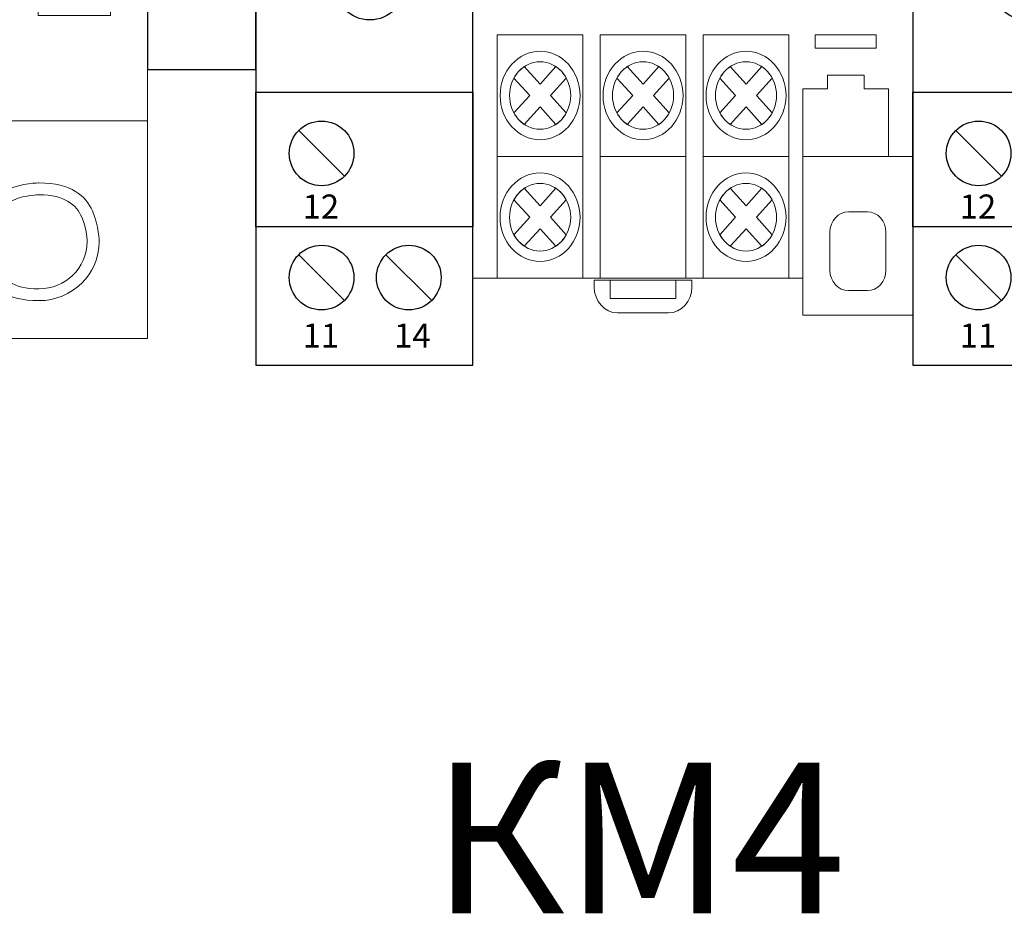
# Model space of a CAD drawing. Units: millimetres. Extents: x 1394 to 6669, y -843 to -542.
# Drawn here: x 3878 to 3894, y -645 to -631 of the extents above; entities that cross this region are included whole.
import ezdxf
from ezdxf.enums import TextEntityAlignment as Align

# ---------------------------------------------------------------- set-up
doc = ezdxf.new("R2010")
doc.units = ezdxf.units.MM
doc.layers.add('layer 1', color=7, linetype='Continuous')
doc.layers.add('Схемы', color=7, linetype='Continuous')
doc.styles.add('GOST 2.304', font='CS_Gost2304.shx', dxfattribs={"oblique": 15, "height": 2})
doc.styles.get("Standard").update_dxf_attribs({"font": 'arial.ttf'})

# ---------------------------------------------------------------- blocks, each defined once
blk = doc.blocks.new('ORF06.3P')
at = {"layer": 'Схемы'}
for p, q in [((3.552, 39.578), (7.344, 35.785)), ((10.734, 39.578), (14.526, 35.785)), ((3.552, 28.115), (7.344, 24.323)), ((3.552, -25.55), (7.344, -29.343)), ((3.552, -35.848), (7.344, -39.64)), ((10.789, -35.848), (14.581, -39.64))]:
    blk.add_line(p, q, dxfattribs=at)
for points in [[(0, -45), (18, -45), (18, 45), (0, 45)], [(0, 32.33), (18, 32.33), (18, 21.178), (0, 21.178)], [(0, -22.379), (18, -22.379), (18, -33.531), (0, -33.531)]]:
    blk.add_lwpolyline(points, close=True, dxfattribs=at)
for centre, radius in [((5.448, 37.682), 2.682), ((12.63, 37.682), 2.682), ((5.448, 26.219), 2.682), ((6.451, 16.482), 1.472), ((11.472, 16.482), 1.472), ((6.88, 9.322), 2.94), ((9.513, 1.734), 2.94), ((6.88, -5.854), 2.94), ((9.451, -13.443), 2.94), ((5.448, -27.447), 2.682), ((5.448, -37.744), 2.682), ((12.685, -37.744), 2.682)]:
    blk.add_circle(centre, radius, dxfattribs=at)
for s, p in [('L1', (3.877, 41.445)), ('L2', (11.025, 41.445)), ('L3', (3.877, 29.494)), ('12', (3.877, -32.858)), ('11', (3.877, -43.554)), ('14', (11.465, -43.554))]:
    blk.add_text(s, height=2).set_placement(p)
blk = doc.blocks.new('A$C726F0511')
at = {"layer": 'layer 1', "lineweight": 20}
for points, knots in [([(0, 80), (0, 80), (18, 80), (18, 80), (18, 80), (18, 80), (18, 0), (18, 0), (18, 0), (18, 0), (0, 0), (0, 0), (0, 0), (0, 0), (0, 80), (0, 80)], [0, 0, 0, 0, 0.2, 0.2, 0.2, 0.3, 0.4, 0.4, 0.4, 0.5, 0.6, 0.6, 0.6, 0.8, 1, 1, 1, 1]), ([(18, 80), (18, 80), (36, 80), (36, 80), (36, 80), (36, 80), (36, 0), (36, 0), (36, 0), (36, 0), (18, 0), (18, 0), (18, 0), (18, 0), (18, 80), (18, 80)], [0, 0, 0, 0, 0.2, 0.2, 0.2, 0.3, 0.4, 0.4, 0.4, 0.5, 0.6, 0.6, 0.6, 0.8, 1, 1, 1, 1]), ([(36, 80), (36, 80), (54, 80), (54, 80), (54, 80), (54, 80), (54, 0), (54, 0), (54, 0), (54, 0), (36, 0), (36, 0), (36, 0), (36, 0), (36, 80), (36, 80)], [0, 0, 0, 0, 0.2, 0.2, 0.2, 0.3, 0.4, 0.4, 0.4, 0.5, 0.6, 0.6, 0.6, 0.8, 1, 1, 1, 1]), ([(9, 67.107), (11.761, 67.107), (14, 69.291), (14, 71.984), (14, 71.984), (14, 74.678), (11.761, 76.862), (9, 76.862), (9, 76.862), (6.239, 76.862), (4, 74.678), (4, 71.984), (4, 71.984), (4, 69.291), (6.239, 67.107), (9, 67.107), (9, 67.107), (9, 67.107), (9, 67.107), (9, 67.107)], [0, 0, 0, 0, 0.166667, 0.166667, 0.166667, 0.25, 0.333333, 0.333333, 0.333333, 0.416667, 0.5, 0.5, 0.5, 0.583333, 0.666667, 0.666667, 0.666667, 0.833333, 1, 1, 1, 1]), ([(27, 67.107), (29.761, 67.107), (32, 69.291), (32, 71.984), (32, 71.984), (32, 74.678), (29.761, 76.862), (27, 76.862), (27, 76.862), (24.239, 76.862), (22, 74.678), (22, 71.984), (22, 71.984), (22, 69.291), (24.239, 67.107), (27, 67.107), (27, 67.107), (27, 67.107), (27, 67.107), (27, 67.107)], [0, 0, 0, 0, 0.166667, 0.166667, 0.166667, 0.25, 0.333333, 0.333333, 0.333333, 0.416667, 0.5, 0.5, 0.5, 0.583333, 0.666667, 0.666667, 0.666667, 0.833333, 1, 1, 1, 1]), ([(45, 67.107), (47.761, 67.107), (50, 69.291), (50, 71.984), (50, 71.984), (50, 74.678), (47.761, 76.862), (45, 76.862), (45, 76.862), (42.239, 76.862), (40, 74.678), (40, 71.984), (40, 71.984), (40, 69.291), (42.239, 67.107), (45, 67.107), (45, 67.107), (45, 67.107), (45, 67.107), (45, 67.107)], [0, 0, 0, 0, 0.166667, 0.166667, 0.166667, 0.25, 0.333333, 0.333333, 0.333333, 0.416667, 0.5, 0.5, 0.5, 0.583333, 0.666667, 0.666667, 0.666667, 0.833333, 1, 1, 1, 1]), ([(9, 68.082), (11.209, 68.082), (13, 69.83), (13, 71.984), (13, 71.984), (13, 74.139), (11.209, 75.886), (9, 75.886), (9, 75.886), (6.791, 75.886), (5, 74.139), (5, 71.984), (5, 71.984), (5, 69.83), (6.791, 68.082), (9, 68.082), (9, 68.082), (9, 68.082), (9, 68.082), (9, 68.082)], [0, 0, 0, 0, 0.166667, 0.166667, 0.166667, 0.25, 0.333333, 0.333333, 0.333333, 0.416667, 0.5, 0.5, 0.5, 0.583333, 0.666667, 0.666667, 0.666667, 0.833333, 1, 1, 1, 1]), ([(27, 68.082), (29.209, 68.082), (31, 69.83), (31, 71.984), (31, 71.984), (31, 74.139), (29.209, 75.886), (27, 75.886), (27, 75.886), (24.791, 75.886), (23, 74.139), (23, 71.984), (23, 71.984), (23, 69.83), (24.791, 68.082), (27, 68.082), (27, 68.082), (27, 68.082), (27, 68.082), (27, 68.082)], [0, 0, 0, 0, 0.166667, 0.166667, 0.166667, 0.25, 0.333333, 0.333333, 0.333333, 0.416667, 0.5, 0.5, 0.5, 0.583333, 0.666667, 0.666667, 0.666667, 0.833333, 1, 1, 1, 1]), ([(45, 68.082), (47.209, 68.082), (49, 69.83), (49, 71.984), (49, 71.984), (49, 74.139), (47.209, 75.886), (45, 75.886), (45, 75.886), (42.791, 75.886), (41, 74.139), (41, 71.984), (41, 71.984), (41, 69.83), (42.791, 68.082), (45, 68.082), (45, 68.082), (45, 68.082), (45, 68.082), (45, 68.082)], [0, 0, 0, 0, 0.166667, 0.166667, 0.166667, 0.25, 0.333333, 0.333333, 0.333333, 0.416667, 0.5, 0.5, 0.5, 0.583333, 0.666667, 0.666667, 0.666667, 0.833333, 1, 1, 1, 1]), ([(0, 61.951), (0, 61.951), (18, 61.951), (18, 61.951), (18, 61.951), (18, 61.951), (18, 18.049), (18, 18.049), (18, 18.049), (18, 18.049), (0, 18.049), (0, 18.049), (0, 18.049), (0, 18.049), (0, 61.951), (0, 61.951)], [0, 0, 0, 0, 0.2, 0.2, 0.2, 0.3, 0.4, 0.4, 0.4, 0.5, 0.6, 0.6, 0.6, 0.8, 1, 1, 1, 1]), ([(18, 61.951), (18, 61.951), (36, 61.951), (36, 61.951), (36, 61.951), (36, 61.951), (36, 18.049), (36, 18.049), (36, 18.049), (36, 18.049), (18, 18.049), (18, 18.049), (18, 18.049), (18, 18.049), (18, 61.951), (18, 61.951)], [0, 0, 0, 0, 0.2, 0.2, 0.2, 0.3, 0.4, 0.4, 0.4, 0.5, 0.6, 0.6, 0.6, 0.8, 1, 1, 1, 1]), ([(36, 61.951), (36, 61.951), (54, 61.951), (54, 61.951), (54, 61.951), (54, 61.951), (54, 18.049), (54, 18.049), (54, 18.049), (54, 18.049), (36, 18.049), (36, 18.049), (36, 18.049), (36, 18.049), (36, 61.951), (36, 61.951)], [0, 0, 0, 0, 0.2, 0.2, 0.2, 0.3, 0.4, 0.4, 0.4, 0.5, 0.6, 0.6, 0.6, 0.8, 1, 1, 1, 1]), ([(0, 51.319), (0, 51.319), (18, 51.319), (18, 51.319), (18, 51.319), (18, 51.319), (18, 39.661), (18, 39.661), (18, 39.661), (18, 39.661), (0, 39.661), (0, 39.661), (0, 39.661), (0, 39.661), (0, 51.319), (0, 51.319)], [0, 0, 0, 0, 0.2, 0.2, 0.2, 0.3, 0.4, 0.4, 0.4, 0.5, 0.6, 0.6, 0.6, 0.8, 1, 1, 1, 1]), ([(3, 51.319), (3, 51.319), (15, 51.319), (15, 51.319), (15, 51.319), (15, 51.319), (15, 39.661), (15, 39.661), (15, 39.661), (15, 39.661), (3, 39.661), (3, 39.661), (3, 39.661), (3, 39.661), (3, 51.319), (3, 51.319)], [0, 0, 0, 0, 0.2, 0.2, 0.2, 0.3, 0.4, 0.4, 0.4, 0.5, 0.6, 0.6, 0.6, 0.8, 1, 1, 1, 1]), ([(3, 50.76), (3, 50.76), (15, 50.76), (15, 50.76), (15, 50.76), (15, 50.76), (15, 43.932), (15, 43.932), (15, 43.932), (15, 43.932), (3, 43.932), (3, 43.932), (3, 43.932), (3, 43.932), (3, 50.76), (3, 50.76)], [0, 0, 0, 0, 0.2, 0.2, 0.2, 0.3, 0.4, 0.4, 0.4, 0.5, 0.6, 0.6, 0.6, 0.8, 1, 1, 1, 1]), ([(18, 51.319), (18, 51.319), (36, 51.319), (36, 51.319), (36, 51.319), (36, 51.319), (36, 39.661), (36, 39.661), (36, 39.661), (36, 39.661), (18, 39.661), (18, 39.661), (18, 39.661), (18, 39.661), (18, 51.319), (18, 51.319)], [0, 0, 0, 0, 0.2, 0.2, 0.2, 0.3, 0.4, 0.4, 0.4, 0.5, 0.6, 0.6, 0.6, 0.8, 1, 1, 1, 1]), ([(21, 51.319), (21, 51.319), (33, 51.319), (33, 51.319), (33, 51.319), (33, 51.319), (33, 39.661), (33, 39.661), (33, 39.661), (33, 39.661), (21, 39.661), (21, 39.661), (21, 39.661), (21, 39.661), (21, 51.319), (21, 51.319)], [0, 0, 0, 0, 0.2, 0.2, 0.2, 0.3, 0.4, 0.4, 0.4, 0.5, 0.6, 0.6, 0.6, 0.8, 1, 1, 1, 1]), ([(21, 50.76), (21, 50.76), (33, 50.76), (33, 50.76), (33, 50.76), (33, 50.76), (33, 43.932), (33, 43.932), (33, 43.932), (33, 43.932), (21, 43.932), (21, 43.932), (21, 43.932), (21, 43.932), (21, 50.76), (21, 50.76)], [0, 0, 0, 0, 0.2, 0.2, 0.2, 0.3, 0.4, 0.4, 0.4, 0.5, 0.6, 0.6, 0.6, 0.8, 1, 1, 1, 1]), ([(36, 51.319), (36, 51.319), (54, 51.319), (54, 51.319), (54, 51.319), (54, 51.319), (54, 39.661), (54, 39.661), (54, 39.661), (54, 39.661), (36, 39.661), (36, 39.661), (36, 39.661), (36, 39.661), (36, 51.319), (36, 51.319)], [0, 0, 0, 0, 0.2, 0.2, 0.2, 0.3, 0.4, 0.4, 0.4, 0.5, 0.6, 0.6, 0.6, 0.8, 1, 1, 1, 1]), ([(39, 51.319), (39, 51.319), (51, 51.319), (51, 51.319), (51, 51.319), (51, 51.319), (51, 39.661), (51, 39.661), (51, 39.661), (51, 39.661), (39, 39.661), (39, 39.661), (39, 39.661), (39, 39.661), (39, 51.319), (39, 51.319)], [0, 0, 0, 0, 0.2, 0.2, 0.2, 0.3, 0.4, 0.4, 0.4, 0.5, 0.6, 0.6, 0.6, 0.8, 1, 1, 1, 1]), ([(39, 50.76), (39, 50.76), (51, 50.76), (51, 50.76), (51, 50.76), (51, 50.76), (51, 43.932), (51, 43.932), (51, 43.932), (51, 43.932), (39, 43.932), (39, 43.932), (39, 43.932), (39, 43.932), (39, 50.76), (39, 50.76)], [0, 0, 0, 0, 0.2, 0.2, 0.2, 0.3, 0.4, 0.4, 0.4, 0.5, 0.6, 0.6, 0.6, 0.8, 1, 1, 1, 1]), ([(0.507, 41.853), (0.507, 41.853), (3.524, 41.853), (3.524, 41.853), (3.524, 41.853), (3.524, 41.853), (3.524, 44.407), (3.524, 44.407), (3.524, 44.407), (3.524, 44.407), (14.358, 44.407), (14.358, 44.407), (14.358, 44.407), (14.358, 44.407), (14.358, 41.853), (14.358, 41.853), (14.358, 41.853), (14.358, 41.853), (17.467, 41.853), (17.467, 41.853), (17.467, 41.853), (17.467, 41.853), (17.467, 38.105), (17.467, 38.105), (17.467, 38.105), (17.467, 38.105), (0.507, 38.105), (0.507, 38.105), (0.507, 38.105), (0.507, 38.105), (0.507, 41.853), (0.507, 41.853)], [0, 0, 0, 0, 0.111111, 0.111111, 0.111111, 0.166667, 0.222222, 0.222222, 0.222222, 0.277778, 0.333333, 0.333333, 0.333333, 0.388889, 0.444444, 0.444444, 0.444444, 0.5, 0.555556, 0.555556, 0.555556, 0.611111, 0.666667, 0.666667, 0.666667, 0.722222, 0.777778, 0.777778, 0.777778, 0.888889, 1, 1, 1, 1]), ([(18.507, 41.853), (18.507, 41.853), (21.524, 41.853), (21.524, 41.853), (21.524, 41.853), (21.524, 41.853), (21.524, 44.407), (21.524, 44.407), (21.524, 44.407), (21.524, 44.407), (32.358, 44.407), (32.358, 44.407), (32.358, 44.407), (32.358, 44.407), (32.358, 41.853), (32.358, 41.853), (32.358, 41.853), (32.358, 41.853), (35.467, 41.853), (35.467, 41.853), (35.467, 41.853), (35.467, 41.853), (35.467, 38.105), (35.467, 38.105), (35.467, 38.105), (35.467, 38.105), (18.507, 38.105), (18.507, 38.105), (18.507, 38.105), (18.507, 38.105), (18.507, 41.853), (18.507, 41.853)], [0, 0, 0, 0, 0.111111, 0.111111, 0.111111, 0.166667, 0.222222, 0.222222, 0.222222, 0.277778, 0.333333, 0.333333, 0.333333, 0.388889, 0.444444, 0.444444, 0.444444, 0.5, 0.555556, 0.555556, 0.555556, 0.611111, 0.666667, 0.666667, 0.666667, 0.722222, 0.777778, 0.777778, 0.777778, 0.888889, 1, 1, 1, 1]), ([(36.507, 41.853), (36.507, 41.853), (39.524, 41.853), (39.524, 41.853), (39.524, 41.853), (39.524, 41.853), (39.524, 44.407), (39.524, 44.407), (39.524, 44.407), (39.524, 44.407), (50.358, 44.407), (50.358, 44.407), (50.358, 44.407), (50.358, 44.407), (50.358, 41.853), (50.358, 41.853), (50.358, 41.853), (50.358, 41.853), (53.467, 41.853), (53.467, 41.853), (53.467, 41.853), (53.467, 41.853), (53.467, 38.105), (53.467, 38.105), (53.467, 38.105), (53.467, 38.105), (36.507, 38.105), (36.507, 38.105), (36.507, 38.105), (36.507, 38.105), (36.507, 41.853), (36.507, 41.853)], [0, 0, 0, 0, 0.111111, 0.111111, 0.111111, 0.166667, 0.222222, 0.222222, 0.222222, 0.277778, 0.333333, 0.333333, 0.333333, 0.388889, 0.444444, 0.444444, 0.444444, 0.5, 0.555556, 0.555556, 0.555556, 0.611111, 0.666667, 0.666667, 0.666667, 0.722222, 0.777778, 0.777778, 0.777778, 0.888889, 1, 1, 1, 1]), ([(0.507, 38.105), (0.507, 38.105), (17.471, 38.105), (17.471, 38.105), (17.471, 38.105), (17.471, 38.105), (17.471, 36.84), (17.471, 36.84), (17.471, 36.84), (17.471, 36.84), (0.507, 36.84), (0.507, 36.84), (0.507, 36.84), (0.507, 36.84), (0.507, 38.105), (0.507, 38.105)], [0, 0, 0, 0, 0.2, 0.2, 0.2, 0.3, 0.4, 0.4, 0.4, 0.5, 0.6, 0.6, 0.6, 0.8, 1, 1, 1, 1]), ([(18.507, 38.105), (18.507, 38.105), (35.471, 38.105), (35.471, 38.105), (35.471, 38.105), (35.471, 38.105), (35.471, 36.84), (35.471, 36.84), (35.471, 36.84), (35.471, 36.84), (18.507, 36.84), (18.507, 36.84), (18.507, 36.84), (18.507, 36.84), (18.507, 38.105), (18.507, 38.105)], [0, 0, 0, 0, 0.2, 0.2, 0.2, 0.3, 0.4, 0.4, 0.4, 0.5, 0.6, 0.6, 0.6, 0.8, 1, 1, 1, 1]), ([(36.507, 38.105), (36.507, 38.105), (53.471, 38.105), (53.471, 38.105), (53.471, 38.105), (53.471, 38.105), (53.471, 36.84), (53.471, 36.84), (53.471, 36.84), (53.471, 36.84), (36.507, 36.84), (36.507, 36.84), (36.507, 36.84), (36.507, 36.84), (36.507, 38.105), (36.507, 38.105)], [0, 0, 0, 0, 0.2, 0.2, 0.2, 0.3, 0.4, 0.4, 0.4, 0.5, 0.6, 0.6, 0.6, 0.8, 1, 1, 1, 1]), ([(0.507, 36.86), (0.507, 36.86), (17.471, 36.86), (17.471, 36.86), (17.471, 36.86), (17.471, 36.86), (17.471, 35.778), (17.471, 35.778), (17.471, 35.778), (17.471, 35.778), (0.507, 35.778), (0.507, 35.778), (0.507, 35.778), (0.507, 35.778), (0.507, 36.86), (0.507, 36.86)], [0, 0, 0, 0, 0.2, 0.2, 0.2, 0.3, 0.4, 0.4, 0.4, 0.5, 0.6, 0.6, 0.6, 0.8, 1, 1, 1, 1]), ([(18.507, 36.86), (18.507, 36.86), (35.471, 36.86), (35.471, 36.86), (35.471, 36.86), (35.471, 36.86), (35.471, 35.778), (35.471, 35.778), (35.471, 35.778), (35.471, 35.778), (18.507, 35.778), (18.507, 35.778), (18.507, 35.778), (18.507, 35.778), (18.507, 36.86), (18.507, 36.86)], [0, 0, 0, 0, 0.2, 0.2, 0.2, 0.3, 0.4, 0.4, 0.4, 0.5, 0.6, 0.6, 0.6, 0.8, 1, 1, 1, 1]), ([(36.507, 36.86), (36.507, 36.86), (53.471, 36.86), (53.471, 36.86), (53.471, 36.86), (53.471, 36.86), (53.471, 35.778), (53.471, 35.778), (53.471, 35.778), (53.471, 35.778), (36.507, 35.778), (36.507, 35.778), (36.507, 35.778), (36.507, 35.778), (36.507, 36.86), (36.507, 36.86)], [0, 0, 0, 0, 0.2, 0.2, 0.2, 0.3, 0.4, 0.4, 0.4, 0.5, 0.6, 0.6, 0.6, 0.8, 1, 1, 1, 1]), ([(8.976, 29.699), (8.976, 29.699), (14.976, 29.699), (14.976, 29.699), (14.976, 29.699), (14.976, 29.699), (14.976, 26.773), (14.976, 26.773), (14.976, 26.773), (14.976, 26.773), (8.976, 26.773), (8.976, 26.773), (8.976, 26.773), (8.976, 26.773), (8.976, 29.699), (8.976, 29.699)], [0, 0, 0, 0, 0.2, 0.2, 0.2, 0.3, 0.4, 0.4, 0.4, 0.5, 0.6, 0.6, 0.6, 0.8, 1, 1, 1, 1]), ([(27.125, 29.699), (27.125, 29.699), (33.125, 29.699), (33.125, 29.699), (33.125, 29.699), (33.125, 29.699), (33.125, 26.773), (33.125, 26.773), (33.125, 26.773), (33.125, 26.773), (27.125, 26.773), (27.125, 26.773), (27.125, 26.773), (27.125, 26.773), (27.125, 29.699), (27.125, 29.699)], [0, 0, 0, 0, 0.2, 0.2, 0.2, 0.3, 0.4, 0.4, 0.4, 0.5, 0.6, 0.6, 0.6, 0.8, 1, 1, 1, 1]), ([(44.949, 29.699), (44.949, 29.699), (50.949, 29.699), (50.949, 29.699), (50.949, 29.699), (50.949, 29.699), (50.949, 26.773), (50.949, 26.773), (50.949, 26.773), (50.949, 26.773), (44.949, 26.773), (44.949, 26.773), (44.949, 26.773), (44.949, 26.773), (44.949, 29.699), (44.949, 29.699)], [0, 0, 0, 0, 0.2, 0.2, 0.2, 0.3, 0.4, 0.4, 0.4, 0.5, 0.6, 0.6, 0.6, 0.8, 1, 1, 1, 1]), ([(9, 3.138), (11.761, 3.138), (14, 5.323), (14, 8.016), (14, 8.016), (14, 10.709), (11.761, 12.893), (9, 12.893), (9, 12.893), (6.239, 12.893), (4, 10.709), (4, 8.016), (4, 8.016), (4, 5.323), (6.239, 3.138), (9, 3.138), (9, 3.138), (9, 3.138), (9, 3.138), (9, 3.138)], [0, 0, 0, 0, 0.166667, 0.166667, 0.166667, 0.25, 0.333333, 0.333333, 0.333333, 0.416667, 0.5, 0.5, 0.5, 0.583333, 0.666667, 0.666667, 0.666667, 0.833333, 1, 1, 1, 1]), ([(27, 3.138), (29.761, 3.138), (32, 5.323), (32, 8.016), (32, 8.016), (32, 10.709), (29.761, 12.893), (27, 12.893), (27, 12.893), (24.239, 12.893), (22, 10.709), (22, 8.016), (22, 8.016), (22, 5.323), (24.239, 3.138), (27, 3.138), (27, 3.138), (27, 3.138), (27, 3.138), (27, 3.138)], [0, 0, 0, 0, 0.166667, 0.166667, 0.166667, 0.25, 0.333333, 0.333333, 0.333333, 0.416667, 0.5, 0.5, 0.5, 0.583333, 0.666667, 0.666667, 0.666667, 0.833333, 1, 1, 1, 1]), ([(45, 3.138), (47.761, 3.138), (50, 5.323), (50, 8.016), (50, 8.016), (50, 10.709), (47.761, 12.893), (45, 12.893), (45, 12.893), (42.239, 12.893), (40, 10.709), (40, 8.016), (40, 8.016), (40, 5.323), (42.239, 3.138), (45, 3.138), (45, 3.138), (45, 3.138), (45, 3.138), (45, 3.138)], [0, 0, 0, 0, 0.166667, 0.166667, 0.166667, 0.25, 0.333333, 0.333333, 0.333333, 0.416667, 0.5, 0.5, 0.5, 0.583333, 0.666667, 0.666667, 0.666667, 0.833333, 1, 1, 1, 1]), ([(9, 4.114), (11.209, 4.114), (13, 5.861), (13, 8.016), (13, 8.016), (13, 10.171), (11.209, 11.918), (9, 11.918), (9, 11.918), (6.791, 11.918), (5, 10.171), (5, 8.016), (5, 8.016), (5, 5.861), (6.791, 4.114), (9, 4.114), (9, 4.114), (9, 4.114), (9, 4.114), (9, 4.114)], [0, 0, 0, 0, 0.166667, 0.166667, 0.166667, 0.25, 0.333333, 0.333333, 0.333333, 0.416667, 0.5, 0.5, 0.5, 0.583333, 0.666667, 0.666667, 0.666667, 0.833333, 1, 1, 1, 1]), ([(27, 4.114), (29.209, 4.114), (31, 5.861), (31, 8.016), (31, 8.016), (31, 10.171), (29.209, 11.918), (27, 11.918), (27, 11.918), (24.791, 11.918), (23, 10.171), (23, 8.016), (23, 8.016), (23, 5.861), (24.791, 4.114), (27, 4.114), (27, 4.114), (27, 4.114), (27, 4.114), (27, 4.114)], [0, 0, 0, 0, 0.166667, 0.166667, 0.166667, 0.25, 0.333333, 0.333333, 0.333333, 0.416667, 0.5, 0.5, 0.5, 0.583333, 0.666667, 0.666667, 0.666667, 0.833333, 1, 1, 1, 1]), ([(45, 4.114), (47.209, 4.114), (49, 5.861), (49, 8.016), (49, 8.016), (49, 10.171), (47.209, 11.918), (45, 11.918), (45, 11.918), (42.791, 11.918), (41, 10.171), (41, 8.016), (41, 8.016), (41, 5.861), (42.791, 4.114), (45, 4.114), (45, 4.114), (45, 4.114), (45, 4.114), (45, 4.114)], [0, 0, 0, 0, 0.166667, 0.166667, 0.166667, 0.25, 0.333333, 0.333333, 0.333333, 0.416667, 0.5, 0.5, 0.5, 0.583333, 0.666667, 0.666667, 0.666667, 0.833333, 1, 1, 1, 1])]:
    blk.add_open_spline(points, degree=3, knots=knots, dxfattribs=at)
blk = doc.blocks.new('*U21')
for p, q in [((2.732, 16.434), (6.268, 12.898)), ((2.732, 7.268), (6.268, 3.732)), ((1.5, 3.5), (0, 3.5)), ((1.5, -2.5), (1.5, 3.5)), ((7.5, -2.5), (7.5, 3.5)), ((7.5, 3.5), (9, 3.5)), ((0, -2.5), (1.5, -2.5)), ((9, -2.5), (7.5, -2.5)), ((9, -4.5), (0, -4.5)), ((9, -6.5), (0, -6.5)), ((9, -11.5), (0, -11.5)), ((9, -13.5), (0, -13.5))]:
    blk.add_line(p, q)
blk.add_lwpolyline([(9, 0), (9, 20.5), (0, 20.5), (0, 0), (0, -20.5), (9, -20.5)], close=True)
for centre in [(4.5, 14.666), (4.5, 5.5)]:
    blk.add_circle(centre, 2.5)

msp = doc.modelspace()

# ---------------------------------------------------------------- linework, layer by layer
at = {"layer": 'layer 1', "lineweight": 20}
for points, knots in [([(3887.241, -620.448), (3887.241, -620.448), (3892.716, -620.448), (3892.716, -620.448), (3892.716, -620.448), (3892.716, -620.448), (3892.716, -634.909), (3892.716, -634.909), (3892.716, -634.909), (3892.716, -634.909), (3892.716, -635.528), (3892.716, -635.528), (3892.716, -635.528), (3892.716, -635.528), (3890.891, -635.528), (3890.891, -635.528), (3890.891, -635.528), (3890.891, -635.528), (3890.891, -634.909), (3890.891, -634.909), (3890.891, -634.909), (3890.891, -634.909), (3885.416, -634.909), (3885.416, -634.909), (3885.416, -634.909), (3885.416, -634.909), (3885.416, -622.307), (3885.416, -622.307), (3885.416, -622.307), (3885.416, -622.307), (3885.416, -620.448), (3885.416, -620.448), (3885.416, -620.448), (3885.416, -620.448), (3885.416, -619.828), (3885.416, -619.828), (3885.416, -619.828), (3885.416, -619.828), (3887.241, -619.828), (3887.241, -619.828), (3887.241, -619.828), (3887.241, -619.828), (3887.241, -620.448), (3887.241, -620.448)], [0, 0, 0, 0, 0.090909, 0.090909, 0.090909, 0.090909, 0.181818, 0.181818, 0.181818, 0.181818, 0.272727, 0.272727, 0.272727, 0.272727, 0.363636, 0.363636, 0.363636, 0.363636, 0.454545, 0.454545, 0.454545, 0.454545, 0.545455, 0.545455, 0.545455, 0.545455, 0.636364, 0.636364, 0.636364, 0.636364, 0.727273, 0.727273, 0.727273, 0.727273, 0.818182, 0.818182, 0.818182, 0.818182, 0.909091, 0.909091, 0.909091, 0.909091, 1, 1, 1, 1]), ([(3887.241, -632.892), (3887.241, -632.892), (3885.821, -632.892), (3885.821, -632.892), (3885.821, -632.892), (3885.821, -632.892), (3885.821, -630.874), (3885.821, -630.874), (3885.821, -630.874), (3885.821, -630.874), (3887.241, -630.874), (3887.241, -630.874), (3887.241, -630.874), (3887.241, -630.874), (3887.241, -632.892), (3887.241, -632.892)], [0, 0, 0, 0, 0.25, 0.25, 0.25, 0.25, 0.5, 0.5, 0.5, 0.5, 0.75, 0.75, 0.75, 0.75, 1, 1, 1, 1]), ([(3888.949, -632.892), (3888.949, -632.892), (3887.529, -632.892), (3887.529, -632.892), (3887.529, -632.892), (3887.529, -632.892), (3887.529, -630.874), (3887.529, -630.874), (3887.529, -630.874), (3887.529, -630.874), (3888.949, -630.874), (3888.949, -630.874), (3888.949, -630.874), (3888.949, -630.874), (3888.949, -632.892), (3888.949, -632.892)], [0, 0, 0, 0, 0.25, 0.25, 0.25, 0.25, 0.5, 0.5, 0.5, 0.5, 0.75, 0.75, 0.75, 0.75, 1, 1, 1, 1]), ([(3890.657, -632.892), (3890.657, -632.892), (3889.238, -632.892), (3889.238, -632.892), (3889.238, -632.892), (3889.238, -632.892), (3889.238, -630.874), (3889.238, -630.874), (3889.238, -630.874), (3889.238, -630.874), (3890.657, -630.874), (3890.657, -630.874), (3890.657, -630.874), (3890.657, -630.874), (3890.657, -632.892), (3890.657, -632.892)], [0, 0, 0, 0, 0.25, 0.25, 0.25, 0.25, 0.5, 0.5, 0.5, 0.5, 0.75, 0.75, 0.75, 0.75, 1, 1, 1, 1]), ([(3891.093, -630.874), (3891.093, -630.874), (3892.107, -630.874), (3892.107, -630.874), (3892.107, -630.874), (3892.107, -630.874), (3892.107, -631.098), (3892.107, -631.098), (3892.107, -631.098), (3892.107, -631.098), (3891.093, -631.098), (3891.093, -631.098), (3891.093, -631.098), (3891.093, -631.098), (3891.093, -630.874), (3891.093, -630.874)], [0, 0, 0, 0, 0.25, 0.25, 0.25, 0.25, 0.5, 0.5, 0.5, 0.5, 0.75, 0.75, 0.75, 0.75, 1, 1, 1, 1]), ([(3886.531, -632.617), (3886.166, -632.617), (3885.868, -632.287), (3885.868, -631.883), (3885.868, -631.883), (3885.868, -631.479), (3886.166, -631.149), (3886.531, -631.149), (3886.531, -631.149), (3886.896, -631.149), (3887.194, -631.479), (3887.194, -631.883), (3887.194, -631.883), (3887.194, -632.287), (3886.896, -632.617), (3886.531, -632.617), (3886.531, -632.617), (3886.531, -632.617), (3886.531, -632.617), (3886.531, -632.617)], [0, 0, 0, 0, 0.2, 0.2, 0.2, 0.2, 0.4, 0.4, 0.4, 0.4, 0.6, 0.6, 0.6, 0.6, 0.8, 0.8, 0.8, 0.8, 1, 1, 1, 1]), ([(3888.239, -632.617), (3887.874, -632.617), (3887.576, -632.287), (3887.576, -631.883), (3887.576, -631.883), (3887.576, -631.479), (3887.874, -631.149), (3888.239, -631.149), (3888.239, -631.149), (3888.605, -631.149), (3888.903, -631.479), (3888.903, -631.883), (3888.903, -631.883), (3888.903, -632.287), (3888.605, -632.617), (3888.239, -632.617), (3888.239, -632.617), (3888.239, -632.617), (3888.239, -632.617), (3888.239, -632.617)], [0, 0, 0, 0, 0.2, 0.2, 0.2, 0.2, 0.4, 0.4, 0.4, 0.4, 0.6, 0.6, 0.6, 0.6, 0.8, 0.8, 0.8, 0.8, 1, 1, 1, 1]), ([(3889.947, -632.617), (3889.582, -632.617), (3889.284, -632.287), (3889.284, -631.883), (3889.284, -631.883), (3889.284, -631.479), (3889.582, -631.149), (3889.947, -631.149), (3889.947, -631.149), (3890.313, -631.149), (3890.611, -631.479), (3890.611, -631.883), (3890.611, -631.883), (3890.611, -632.287), (3890.313, -632.617), (3889.947, -632.617), (3889.947, -632.617), (3889.947, -632.617), (3889.947, -632.617), (3889.947, -632.617)], [0, 0, 0, 0, 0.2, 0.2, 0.2, 0.2, 0.4, 0.4, 0.4, 0.4, 0.6, 0.6, 0.6, 0.6, 0.8, 0.8, 0.8, 0.8, 1, 1, 1, 1]), ([(3886.531, -632.443), (3886.252, -632.443), (3886.024, -632.192), (3886.024, -631.883), (3886.024, -631.883), (3886.024, -631.574), (3886.252, -631.322), (3886.531, -631.322), (3886.531, -631.322), (3886.81, -631.322), (3887.038, -631.574), (3887.038, -631.883), (3887.038, -631.883), (3887.038, -632.192), (3886.81, -632.443), (3886.531, -632.443), (3886.531, -632.443), (3886.531, -632.443), (3886.531, -632.443), (3886.531, -632.443)], [0, 0, 0, 0, 0.2, 0.2, 0.2, 0.2, 0.4, 0.4, 0.4, 0.4, 0.6, 0.6, 0.6, 0.6, 0.8, 0.8, 0.8, 0.8, 1, 1, 1, 1]), ([(3886.793, -632.363), (3886.793, -632.363), (3886.531, -632.073), (3886.531, -632.073), (3886.531, -632.073), (3886.531, -632.073), (3886.269, -632.363), (3886.269, -632.363), (3886.269, -632.363), (3886.199, -632.316), (3886.14, -632.25), (3886.097, -632.172), (3886.097, -632.172), (3886.097, -632.172), (3886.359, -631.883), (3886.359, -631.883), (3886.359, -631.883), (3886.359, -631.883), (3886.097, -631.593), (3886.097, -631.593), (3886.097, -631.593), (3886.14, -631.516), (3886.199, -631.45), (3886.269, -631.403), (3886.269, -631.403), (3886.269, -631.403), (3886.531, -631.693), (3886.531, -631.693), (3886.531, -631.693), (3886.531, -631.693), (3886.793, -631.403), (3886.793, -631.403), (3886.793, -631.403), (3886.863, -631.45), (3886.922, -631.516), (3886.965, -631.593), (3886.965, -631.593), (3886.965, -631.593), (3886.703, -631.883), (3886.703, -631.883), (3886.703, -631.883), (3886.703, -631.883), (3886.965, -632.172), (3886.965, -632.172), (3886.965, -632.172), (3886.922, -632.25), (3886.863, -632.316), (3886.793, -632.363), (3886.793, -632.363), (3886.793, -632.363), (3886.793, -632.363), (3886.793, -632.363)], [0, 0, 0, 0, 0.076923, 0.076923, 0.076923, 0.076923, 0.153846, 0.153846, 0.153846, 0.153846, 0.230769, 0.230769, 0.230769, 0.230769, 0.307692, 0.307692, 0.307692, 0.307692, 0.384615, 0.384615, 0.384615, 0.384615, 0.461538, 0.461538, 0.461538, 0.461538, 0.538462, 0.538462, 0.538462, 0.538462, 0.615385, 0.615385, 0.615385, 0.615385, 0.692308, 0.692308, 0.692308, 0.692308, 0.769231, 0.769231, 0.769231, 0.769231, 0.846154, 0.846154, 0.846154, 0.846154, 0.923077, 0.923077, 0.923077, 0.923077, 1, 1, 1, 1]), ([(3888.239, -632.443), (3887.96, -632.443), (3887.732, -632.192), (3887.732, -631.883), (3887.732, -631.883), (3887.732, -631.574), (3887.96, -631.322), (3888.239, -631.322), (3888.239, -631.322), (3888.518, -631.322), (3888.746, -631.574), (3888.746, -631.883), (3888.746, -631.883), (3888.746, -632.192), (3888.518, -632.443), (3888.239, -632.443), (3888.239, -632.443), (3888.239, -632.443), (3888.239, -632.443), (3888.239, -632.443)], [0, 0, 0, 0, 0.2, 0.2, 0.2, 0.2, 0.4, 0.4, 0.4, 0.4, 0.6, 0.6, 0.6, 0.6, 0.8, 0.8, 0.8, 0.8, 1, 1, 1, 1]), ([(3888.501, -632.363), (3888.501, -632.363), (3888.239, -632.073), (3888.239, -632.073), (3888.239, -632.073), (3888.239, -632.073), (3887.977, -632.363), (3887.977, -632.363), (3887.977, -632.363), (3887.907, -632.316), (3887.848, -632.25), (3887.805, -632.172), (3887.805, -632.172), (3887.805, -632.172), (3888.067, -631.883), (3888.067, -631.883), (3888.067, -631.883), (3888.067, -631.883), (3887.805, -631.593), (3887.805, -631.593), (3887.805, -631.593), (3887.848, -631.516), (3887.907, -631.45), (3887.977, -631.403), (3887.977, -631.403), (3887.977, -631.403), (3888.239, -631.693), (3888.239, -631.693), (3888.239, -631.693), (3888.239, -631.693), (3888.501, -631.403), (3888.501, -631.403), (3888.501, -631.403), (3888.571, -631.45), (3888.63, -631.516), (3888.673, -631.593), (3888.673, -631.593), (3888.673, -631.593), (3888.411, -631.883), (3888.411, -631.883), (3888.411, -631.883), (3888.411, -631.883), (3888.673, -632.172), (3888.673, -632.172), (3888.673, -632.172), (3888.63, -632.25), (3888.571, -632.316), (3888.501, -632.363), (3888.501, -632.363), (3888.501, -632.363), (3888.501, -632.363), (3888.501, -632.363)], [0, 0, 0, 0, 0.076923, 0.076923, 0.076923, 0.076923, 0.153846, 0.153846, 0.153846, 0.153846, 0.230769, 0.230769, 0.230769, 0.230769, 0.307692, 0.307692, 0.307692, 0.307692, 0.384615, 0.384615, 0.384615, 0.384615, 0.461538, 0.461538, 0.461538, 0.461538, 0.538462, 0.538462, 0.538462, 0.538462, 0.615385, 0.615385, 0.615385, 0.615385, 0.692308, 0.692308, 0.692308, 0.692308, 0.769231, 0.769231, 0.769231, 0.769231, 0.846154, 0.846154, 0.846154, 0.846154, 0.923077, 0.923077, 0.923077, 0.923077, 1, 1, 1, 1]), ([(3889.947, -632.443), (3889.668, -632.443), (3889.44, -632.192), (3889.44, -631.883), (3889.44, -631.883), (3889.44, -631.574), (3889.668, -631.322), (3889.947, -631.322), (3889.947, -631.322), (3890.227, -631.322), (3890.454, -631.574), (3890.454, -631.883), (3890.454, -631.883), (3890.454, -632.192), (3890.227, -632.443), (3889.947, -632.443), (3889.947, -632.443), (3889.947, -632.443), (3889.947, -632.443), (3889.947, -632.443)], [0, 0, 0, 0, 0.2, 0.2, 0.2, 0.2, 0.4, 0.4, 0.4, 0.4, 0.6, 0.6, 0.6, 0.6, 0.8, 0.8, 0.8, 0.8, 1, 1, 1, 1]), ([(3890.209, -632.363), (3890.209, -632.363), (3889.947, -632.073), (3889.947, -632.073), (3889.947, -632.073), (3889.947, -632.073), (3889.685, -632.363), (3889.685, -632.363), (3889.685, -632.363), (3889.615, -632.316), (3889.556, -632.25), (3889.513, -632.172), (3889.513, -632.172), (3889.513, -632.172), (3889.775, -631.883), (3889.775, -631.883), (3889.775, -631.883), (3889.775, -631.883), (3889.513, -631.593), (3889.513, -631.593), (3889.513, -631.593), (3889.556, -631.516), (3889.615, -631.45), (3889.686, -631.403), (3889.686, -631.403), (3889.686, -631.403), (3889.947, -631.693), (3889.947, -631.693), (3889.947, -631.693), (3889.947, -631.693), (3890.209, -631.403), (3890.209, -631.403), (3890.209, -631.403), (3890.279, -631.45), (3890.338, -631.516), (3890.381, -631.593), (3890.381, -631.593), (3890.381, -631.593), (3890.119, -631.883), (3890.119, -631.883), (3890.119, -631.883), (3890.119, -631.883), (3890.381, -632.172), (3890.381, -632.172), (3890.381, -632.172), (3890.338, -632.25), (3890.279, -632.316), (3890.209, -632.363), (3890.209, -632.363), (3890.209, -632.363), (3890.209, -632.363), (3890.209, -632.363)], [0, 0, 0, 0, 0.076923, 0.076923, 0.076923, 0.076923, 0.153846, 0.153846, 0.153846, 0.153846, 0.230769, 0.230769, 0.230769, 0.230769, 0.307692, 0.307692, 0.307692, 0.307692, 0.384615, 0.384615, 0.384615, 0.384615, 0.461538, 0.461538, 0.461538, 0.461538, 0.538462, 0.538462, 0.538462, 0.538462, 0.615385, 0.615385, 0.615385, 0.615385, 0.692308, 0.692308, 0.692308, 0.692308, 0.769231, 0.769231, 0.769231, 0.769231, 0.846154, 0.846154, 0.846154, 0.846154, 0.923077, 0.923077, 0.923077, 0.923077, 1, 1, 1, 1]), ([(3892.31, -632.892), (3892.31, -632.892), (3890.891, -632.892), (3890.891, -632.892), (3890.891, -632.892), (3890.891, -632.892), (3890.891, -631.771), (3890.891, -631.771), (3890.891, -631.771), (3890.891, -631.771), (3891.296, -631.771), (3891.296, -631.771), (3891.296, -631.771), (3891.296, -631.771), (3891.296, -631.546), (3891.296, -631.546), (3891.296, -631.546), (3891.296, -631.546), (3891.905, -631.546), (3891.905, -631.546), (3891.905, -631.546), (3891.905, -631.546), (3891.905, -631.771), (3891.905, -631.771), (3891.905, -631.771), (3891.905, -631.771), (3892.31, -631.771), (3892.31, -631.771), (3892.31, -631.771), (3892.31, -631.771), (3892.31, -632.892), (3892.31, -632.892)], [0, 0, 0, 0, 0.125, 0.125, 0.125, 0.125, 0.25, 0.25, 0.25, 0.25, 0.375, 0.375, 0.375, 0.375, 0.5, 0.5, 0.5, 0.5, 0.625, 0.625, 0.625, 0.625, 0.75, 0.75, 0.75, 0.75, 0.875, 0.875, 0.875, 0.875, 1, 1, 1, 1]), ([(3887.241, -634.911), (3887.241, -634.911), (3885.821, -634.911), (3885.821, -634.911), (3885.821, -634.911), (3885.821, -634.911), (3885.821, -632.892), (3885.821, -632.892), (3885.821, -632.892), (3885.821, -632.892), (3887.241, -632.892), (3887.241, -632.892), (3887.241, -632.892), (3887.241, -632.892), (3887.241, -634.911), (3887.241, -634.911)], [0, 0, 0, 0, 0.25, 0.25, 0.25, 0.25, 0.5, 0.5, 0.5, 0.5, 0.75, 0.75, 0.75, 0.75, 1, 1, 1, 1]), ([(3888.949, -634.911), (3888.949, -634.911), (3887.529, -634.911), (3887.529, -634.911), (3887.529, -634.911), (3887.529, -634.911), (3887.529, -632.892), (3887.529, -632.892), (3887.529, -632.892), (3887.529, -632.892), (3888.949, -632.892), (3888.949, -632.892), (3888.949, -632.892), (3888.949, -632.892), (3888.949, -634.911), (3888.949, -634.911)], [0, 0, 0, 0, 0.25, 0.25, 0.25, 0.25, 0.5, 0.5, 0.5, 0.5, 0.75, 0.75, 0.75, 0.75, 1, 1, 1, 1]), ([(3890.657, -634.911), (3890.657, -634.911), (3889.238, -634.911), (3889.238, -634.911), (3889.238, -634.911), (3889.238, -634.911), (3889.238, -632.892), (3889.238, -632.892), (3889.238, -632.892), (3889.238, -632.892), (3890.657, -632.892), (3890.657, -632.892), (3890.657, -632.892), (3890.657, -632.892), (3890.657, -634.911), (3890.657, -634.911)], [0, 0, 0, 0, 0.25, 0.25, 0.25, 0.25, 0.5, 0.5, 0.5, 0.5, 0.75, 0.75, 0.75, 0.75, 1, 1, 1, 1]), ([(3886.531, -634.635), (3886.166, -634.635), (3885.867, -634.306), (3885.867, -633.902), (3885.867, -633.902), (3885.867, -633.497), (3886.166, -633.167), (3886.531, -633.167), (3886.531, -633.167), (3886.896, -633.167), (3887.194, -633.497), (3887.194, -633.902), (3887.194, -633.902), (3887.194, -634.306), (3886.896, -634.635), (3886.531, -634.635), (3886.531, -634.635), (3886.531, -634.635), (3886.531, -634.635), (3886.531, -634.635)], [0, 0, 0, 0, 0.2, 0.2, 0.2, 0.2, 0.4, 0.4, 0.4, 0.4, 0.6, 0.6, 0.6, 0.6, 0.8, 0.8, 0.8, 0.8, 1, 1, 1, 1]), ([(3889.947, -634.635), (3889.582, -634.635), (3889.284, -634.306), (3889.284, -633.902), (3889.284, -633.902), (3889.284, -633.497), (3889.582, -633.167), (3889.947, -633.167), (3889.947, -633.167), (3890.313, -633.167), (3890.611, -633.497), (3890.611, -633.902), (3890.611, -633.902), (3890.611, -634.306), (3890.313, -634.635), (3889.947, -634.635), (3889.947, -634.635), (3889.947, -634.635), (3889.947, -634.635), (3889.947, -634.635)], [0, 0, 0, 0, 0.2, 0.2, 0.2, 0.2, 0.4, 0.4, 0.4, 0.4, 0.6, 0.6, 0.6, 0.6, 0.8, 0.8, 0.8, 0.8, 1, 1, 1, 1]), ([(3886.531, -634.462), (3886.252, -634.462), (3886.024, -634.21), (3886.024, -633.902), (3886.024, -633.902), (3886.024, -633.593), (3886.252, -633.341), (3886.531, -633.341), (3886.531, -633.341), (3886.81, -633.341), (3887.038, -633.593), (3887.038, -633.902), (3887.038, -633.902), (3887.038, -634.21), (3886.81, -634.462), (3886.531, -634.462), (3886.531, -634.462), (3886.531, -634.462), (3886.531, -634.462), (3886.531, -634.462)], [0, 0, 0, 0, 0.2, 0.2, 0.2, 0.2, 0.4, 0.4, 0.4, 0.4, 0.6, 0.6, 0.6, 0.6, 0.8, 0.8, 0.8, 0.8, 1, 1, 1, 1]), ([(3886.793, -634.381), (3886.793, -634.381), (3886.531, -634.092), (3886.531, -634.092), (3886.531, -634.092), (3886.531, -634.092), (3886.269, -634.381), (3886.269, -634.381), (3886.269, -634.381), (3886.199, -634.334), (3886.14, -634.269), (3886.097, -634.191), (3886.097, -634.191), (3886.097, -634.191), (3886.359, -633.902), (3886.359, -633.902), (3886.359, -633.902), (3886.359, -633.902), (3886.097, -633.612), (3886.097, -633.612), (3886.097, -633.612), (3886.14, -633.534), (3886.199, -633.469), (3886.269, -633.422), (3886.269, -633.422), (3886.269, -633.422), (3886.531, -633.711), (3886.531, -633.711), (3886.531, -633.711), (3886.531, -633.711), (3886.793, -633.422), (3886.793, -633.422), (3886.793, -633.422), (3886.863, -633.469), (3886.922, -633.534), (3886.965, -633.612), (3886.965, -633.612), (3886.965, -633.612), (3886.703, -633.902), (3886.703, -633.902), (3886.703, -633.902), (3886.703, -633.902), (3886.965, -634.191), (3886.965, -634.191), (3886.965, -634.191), (3886.922, -634.269), (3886.863, -634.334), (3886.793, -634.381), (3886.793, -634.381), (3886.793, -634.381), (3886.793, -634.381), (3886.793, -634.381)], [0, 0, 0, 0, 0.076923, 0.076923, 0.076923, 0.076923, 0.153846, 0.153846, 0.153846, 0.153846, 0.230769, 0.230769, 0.230769, 0.230769, 0.307692, 0.307692, 0.307692, 0.307692, 0.384615, 0.384615, 0.384615, 0.384615, 0.461538, 0.461538, 0.461538, 0.461538, 0.538462, 0.538462, 0.538462, 0.538462, 0.615385, 0.615385, 0.615385, 0.615385, 0.692308, 0.692308, 0.692308, 0.692308, 0.769231, 0.769231, 0.769231, 0.769231, 0.846154, 0.846154, 0.846154, 0.846154, 0.923077, 0.923077, 0.923077, 0.923077, 1, 1, 1, 1]), ([(3889.947, -634.462), (3889.668, -634.462), (3889.44, -634.21), (3889.44, -633.902), (3889.44, -633.902), (3889.44, -633.593), (3889.668, -633.341), (3889.947, -633.341), (3889.947, -633.341), (3890.227, -633.341), (3890.454, -633.593), (3890.454, -633.902), (3890.454, -633.902), (3890.454, -634.21), (3890.227, -634.462), (3889.947, -634.462), (3889.947, -634.462), (3889.947, -634.462), (3889.947, -634.462), (3889.947, -634.462)], [0, 0, 0, 0, 0.2, 0.2, 0.2, 0.2, 0.4, 0.4, 0.4, 0.4, 0.6, 0.6, 0.6, 0.6, 0.8, 0.8, 0.8, 0.8, 1, 1, 1, 1]), ([(3890.209, -634.381), (3890.209, -634.381), (3889.947, -634.092), (3889.947, -634.092), (3889.947, -634.092), (3889.947, -634.092), (3889.685, -634.381), (3889.685, -634.381), (3889.685, -634.381), (3889.615, -634.334), (3889.556, -634.269), (3889.513, -634.191), (3889.513, -634.191), (3889.513, -634.191), (3889.775, -633.902), (3889.775, -633.902), (3889.775, -633.902), (3889.775, -633.902), (3889.513, -633.612), (3889.513, -633.612), (3889.513, -633.612), (3889.556, -633.534), (3889.615, -633.469), (3889.686, -633.422), (3889.686, -633.422), (3889.686, -633.422), (3889.947, -633.711), (3889.947, -633.711), (3889.947, -633.711), (3889.947, -633.711), (3890.209, -633.422), (3890.209, -633.422), (3890.209, -633.422), (3890.279, -633.469), (3890.338, -633.534), (3890.381, -633.612), (3890.381, -633.612), (3890.381, -633.612), (3890.119, -633.902), (3890.119, -633.902), (3890.119, -633.902), (3890.119, -633.902), (3890.381, -634.191), (3890.381, -634.191), (3890.381, -634.191), (3890.338, -634.269), (3890.279, -634.334), (3890.209, -634.381), (3890.209, -634.381), (3890.209, -634.381), (3890.209, -634.381), (3890.209, -634.381)], [0, 0, 0, 0, 0.076923, 0.076923, 0.076923, 0.076923, 0.153846, 0.153846, 0.153846, 0.153846, 0.230769, 0.230769, 0.230769, 0.230769, 0.307692, 0.307692, 0.307692, 0.307692, 0.384615, 0.384615, 0.384615, 0.384615, 0.461538, 0.461538, 0.461538, 0.461538, 0.538462, 0.538462, 0.538462, 0.538462, 0.615385, 0.615385, 0.615385, 0.615385, 0.692308, 0.692308, 0.692308, 0.692308, 0.769231, 0.769231, 0.769231, 0.769231, 0.846154, 0.846154, 0.846154, 0.846154, 0.923077, 0.923077, 0.923077, 0.923077, 1, 1, 1, 1]), ([(3891.961, -635.119), (3891.961, -635.119), (3891.645, -635.119), (3891.645, -635.119), (3891.645, -635.119), (3891.477, -635.119), (3891.339, -634.967), (3891.339, -634.781), (3891.339, -634.781), (3891.339, -634.781), (3891.339, -634.149), (3891.339, -634.149), (3891.339, -634.149), (3891.339, -633.963), (3891.477, -633.811), (3891.645, -633.811), (3891.645, -633.811), (3891.645, -633.811), (3891.961, -633.811), (3891.961, -633.811), (3891.961, -633.811), (3892.13, -633.811), (3892.267, -633.963), (3892.267, -634.149), (3892.267, -634.149), (3892.267, -634.149), (3892.267, -634.781), (3892.267, -634.781), (3892.267, -634.781), (3892.267, -634.967), (3892.13, -635.119), (3891.961, -635.119), (3891.961, -635.119), (3891.961, -635.119), (3891.961, -635.119), (3891.961, -635.119)], [0, 0, 0, 0, 0.111111, 0.111111, 0.111111, 0.111111, 0.222222, 0.222222, 0.222222, 0.222222, 0.333333, 0.333333, 0.333333, 0.333333, 0.444444, 0.444444, 0.444444, 0.444444, 0.555556, 0.555556, 0.555556, 0.555556, 0.666667, 0.666667, 0.666667, 0.666667, 0.777778, 0.777778, 0.777778, 0.777778, 0.888889, 0.888889, 0.888889, 0.888889, 1, 1, 1, 1]), ([(3889.05, -634.945), (3889.05, -634.945), (3889.05, -635.054), (3889.05, -635.054), (3889.05, -635.054), (3889.05, -635.293), (3888.875, -635.489), (3888.661, -635.489), (3888.661, -635.489), (3888.661, -635.489), (3887.817, -635.489), (3887.817, -635.489), (3887.817, -635.489), (3887.603, -635.489), (3887.428, -635.293), (3887.428, -635.054), (3887.428, -635.054), (3887.428, -635.054), (3887.428, -634.945), (3887.428, -634.945), (3887.428, -634.945), (3887.428, -634.945), (3889.05, -634.945), (3889.05, -634.945)], [0, 0, 0, 0, 0.166667, 0.166667, 0.166667, 0.166667, 0.333333, 0.333333, 0.333333, 0.333333, 0.5, 0.5, 0.5, 0.5, 0.666667, 0.666667, 0.666667, 0.666667, 0.833333, 0.833333, 0.833333, 0.833333, 1, 1, 1, 1]), ([(3888.785, -634.945), (3888.785, -634.945), (3888.785, -635.247), (3888.785, -635.247), (3888.785, -635.247), (3888.785, -635.247), (3887.693, -635.247), (3887.693, -635.247), (3887.693, -635.247), (3887.693, -635.247), (3887.693, -634.945), (3887.693, -634.945), (3887.693, -634.945), (3887.693, -634.945), (3888.785, -634.945), (3888.785, -634.945)], [0, 0, 0, 0, 0.25, 0.25, 0.25, 0.25, 0.5, 0.5, 0.5, 0.5, 0.75, 0.75, 0.75, 0.75, 1, 1, 1, 1])]:
    msp.add_open_spline(points, degree=3, knots=knots, dxfattribs=at)
for points in [[(3890.891, -635.272), (3890.891, -635.272), (3890.891, -632.892), (3890.891, -632.892)], [(3890.926, -632.892), (3890.926, -632.892), (3892.714, -632.892), (3892.714, -632.892)]]:
    msp.add_open_spline(points, degree=3, dxfattribs=at)

# ---------------------------------------------------------------- block references
at = {"color": 0, "lineweight": 20, "xscale": 0.2, "yscale": 0.2, "zscale": 0.2}
for name, p in [('ORF06.3P', (3881.816, -627.353)), ('ORF06.3P', (3892.716, -627.353)), ('*U21', (3880.016, -627.353))]:
    msp.add_blockref(name, p, dxfattribs=at)
at = {"lineweight": 20, "xscale": 0.2, "yscale": 0.2, "zscale": 0.2}
msp.add_blockref('A$C726F0511', (3869.216, -635.912), dxfattribs=at)

# ---------------------------------------------------------------- texts
at = {"color": 7, "style": 'GOST 2.304', "oblique": 15}
msp.add_text('КМ4', height=2.5, dxfattribs=at).set_placement((3888.165, -645.444), align=Align.CENTER)

doc.saveas('drawing.dxf')
